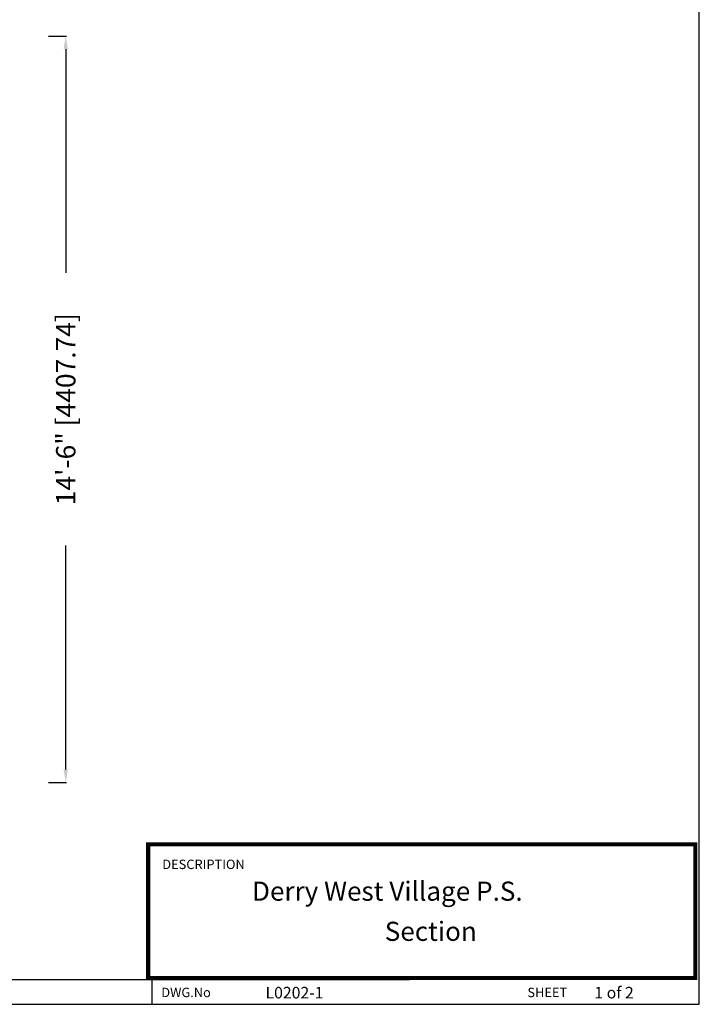
# Model space of a CAD drawing. Extents: x -314 to 834, y 485 to 1136.
# Drawn here: x 636 to 794, y 754 to 983 of the extents above; entities that cross this region are included whole.
import ezdxf

# ---------------------------------------------------------------- set-up
doc = ezdxf.new("R2010")
doc.units = 0
doc.header["$LTSCALE"] = 4.5
doc.header["$MEASUREMENT"] = 0
doc.layers.get('0').update_dxf_attribs({"linetype": 'CONTINUOUS'})
doc.layers.get('DEFPOINTS').update_dxf_attribs({"linetype": 'CONTINUOUS'})
doc.styles.add('SIMPLEX', font='SIMPLEX')
doc.dimstyles.get("Standard").update_dxf_attribs({"dimtxt": 0.18, "dimasz": 0.18, "dimexe": 0.18, "dimexo": 0.0625, "dimgap": 0.09, "dimtad": 0, "dimtih": 1, "dimtoh": 1, "dimdec": 4, "dimzin": 0, "dimtxsty": 'STANDARD', "dimcen": 0.09, "dimazin": 3, "dimtfac": 1, "dimtdec": 4, "dimtofl": 0, "dimtmove": 0, "dimatfit": 3, "dimtolj": 1, "dimtzin": 0})

# ---------------------------------------------------------------- blocks, each defined once
blk = doc.blocks.new('*D73')
at = {"color": 0, "linetype": 'BYBLOCK'}
for p, q in [((642.61, 979.06), (646.78, 979.06)), ((646.59, 976.06), (646.59, 923.98)), ((646.59, 808.53), (646.59, 860.62)), ((642.61, 805.53), (646.78, 805.53))]:
    blk.add_line(p, q, dxfattribs=at)
for points in [[(646.09, 976.06), (647.09, 976.06), (646.59, 979.06)], [(646.09, 808.53), (647.09, 808.53), (646.59, 805.53)]]:
    blk.add_solid(points, dxfattribs=at)
at = {"layer": 'DEFPOINTS', "color": 0, "linetype": 'BYBLOCK'}
for p in [(642.55, 979.06), (642.55, 805.53), (646.59, 805.53)]:
    blk.add_point(p, dxfattribs=at)
at = {"color": 0, "linetype": 'BYBLOCK', "insert": (646.59, 892.3), "char_height": 4.5, "attachment_point": 5, "rotation": 90, "style": 'SIMPLEX'}
blk.add_mtext('\\A1;14\'-6" [4407.74]', dxfattribs=at)

msp = doc.modelspace()

# ---------------------------------------------------------------- linework, layer by layer
for p, q in [((793.846, 753.913), (793.846, 1104.72)), ((528.474, 759.703), (726.521, 759.703)), ((666.599, 759.719), (666.599, 753.913)), ((476.94, 753.913), (666.599, 753.913)), ((666.735, 753.913), (793.846, 753.913))]:
    msp.add_line(p, q)
at = {"const_width": 0.94}
msp.add_lwpolyline([(665.742, 760.051), (792.956, 760.051), (792.956, 791.104), (665.742, 791.104), (665.742, 759.728)], dxfattribs=at)

# ---------------------------------------------------------------- texts
for s, height, p in [('DESCRIPTION', 2.18573, (669.029, 785.368)), ('DWG.No', 2.1857, (668.799, 755.579)), ('SHEET', 2.1857, (753.89, 755.579))]:
    msp.add_text(s, height=height).set_placement(p)
at = {"style": 'SIMPLEX'}
for s, height, p in [('Derry West Village P.S.', 4.44604, (689.878, 778.002)), ('Section ', 4.446, (720.736, 768.664)), ('L0202-1', 2.6958, (693.02, 755.273)), ('1 of 2', 2.6958, (769.455, 755.273))]:
    msp.add_text(s, height=height, dxfattribs=at).set_placement(p)

# ---------------------------------------------------------------- dimensions: what is measured, and where the dimension line sits
at = {"linetype": 'CONTINUOUS'}
dim = msp.add_linear_dim(base=(646.593, 805.53), p1=(642.547, 979.063), p2=(642.547, 805.53), angle=90, dimstyle='STANDARD', override={"dimtxt": 4.5, "dimasz": 3, "dimexe": 0.1875, "dimgap": 2, "dimtih": 0, "dimtoh": 0, "dimdec": 0, "dimtxsty": 'SIMPLEX', "dimcen": 3, "dimtfac": 0.333333, "dimtdec": 0}, dxfattribs=at)
dim.commit()
dim.dimension.update_dxf_attribs({"geometry": '*D73', "text_midpoint": (646.593, 892.296)})

doc.saveas('drawing.dxf')
